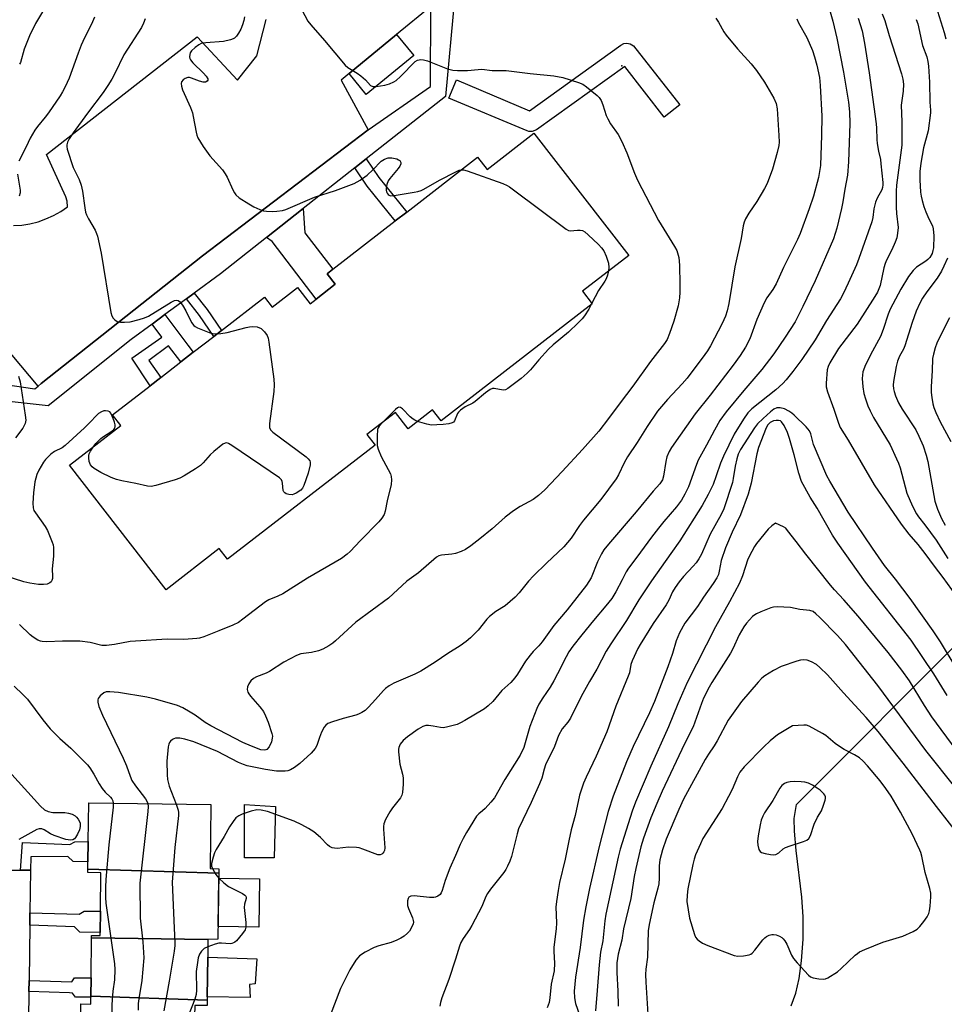
# Model space of a CAD drawing. Units: inches. Extents: x 1267765 to 1273765, y 525452 to 529452.
# Drawn here: x 1268093 to 1268375, y 528765 to 529066 of the extents above; entities that cross this region are included whole.
import ezdxf

# ---------------------------------------------------------------- set-up
doc = ezdxf.new("R2010")
doc.units = ezdxf.units.IN
doc.header["$MEASUREMENT"] = 0
for name, color, linetype in [('BLDG-Footprint', 5, 'Continuous'), ('CNTRL-Horizontal and Vertical Point', 7, 'Continuous'), ('CULTRL-Pad', 6, 'Continuous'), ('HYDRO-Hidden Single Line Stream', 5, 'Continuous'), ('HYDRO-Single Line Stream', 4, 'Continuous'), ('TRANS-Non Street Sidewalk', 7, 'Continuous'), ('TRANS-Parking Lot', 4, 'Continuous'), ('TRANS-Street Sidewalk', 7, 'Continuous'), ('Undefined', 1, 'Continuous')]:
    doc.layers.add(name, color=color, linetype=linetype)

msp = doc.modelspace()

# ---------------------------------------------------------------- linework, layer by layer
at = {"layer": 'BLDG-Footprint'}
for points, elevation in [([(1268249.85, 529031.06), (1268278.8, 528993.74), (1268264.65, 528982.77), (1268267.61, 528978.95), (1268221.49, 528943.19), (1268218.92, 528946.51), (1268211.45, 528940.72), (1268207.54, 528945.76), (1268198.81, 528938.99), (1268201.31, 528935.77), (1268156.28, 528900.85), (1268153.73, 528904.13), (1268137.51, 528891.55), (1268108.01, 528929.59), (1268123.64, 528941.71), (1268121.11, 528944.97), (1268132.6, 528953.88), (1268135.91, 528956.45), (1268141.98, 528961.16), (1268145.81, 528964.13), (1268152.05, 528968.97), (1268154.42, 528970.81), (1268167.51, 528980.96), (1268169.89, 528977.89), (1268177.64, 528983.9), (1268181.47, 528978.96), (1268183.31, 528980.39), (1268189.14, 528984.91), (1268186.65, 528988.12), (1268188.47, 528989.52), (1268207.49, 529004.27), (1268210.99, 529006.99), (1268232.66, 529023.79), (1268235.59, 529020.01)], 443.05), ([(1268153.58, 528804.95), (1268113.59, 528806.11), (1268113.63, 528808.42), (1268113.71, 528814.56), (1268113.87, 528826.41), (1268151.2, 528825.91), (1268150.94, 528806.33), (1268153.6, 528806.29)], 440.86), ([(1268153.58, 528804.95), (1268153.31, 528784.72), (1268150.28, 528784.66), (1268114.75, 528785.14), (1268114.75, 528785.86), (1268117.33, 528785.83), (1268117.35, 528786.79), (1268117.43, 528793.28), (1268117.59, 528805.06), (1268113.58, 528805.12), (1268113.59, 528806.11)], 439.78), ([(1268150.28, 528784.66), (1268150.21, 528779.25), (1268150.05, 528767.12), (1268150.03, 528766.05), (1268114.51, 528767.29), (1268114.58, 528772.91), (1268114.75, 528785.14)], 439.31), ([(1268150.03, 528766.05), (1268150.01, 528764.44), (1268146.24, 528764.49), (1268146.2, 528761.28), (1268146.01, 528747.41), (1268146, 528746.25), (1268111.24, 528747.56), (1268111.3, 528752.06), (1268111.47, 528764.93), (1268114.47, 528764.89), (1268114.5, 528766.98), (1268114.51, 528767.29)], 440.3)]:
    msp.add_lwpolyline(points, close=True, dxfattribs=dict(at, elevation=elevation))
at = {"layer": 'CNTRL-Horizontal and Vertical Point'}
msp.add_point((1268276.75, 529051.69, 440), dxfattribs=at)
at = {"layer": 'CULTRL-Pad'}
for points in [[(1268213.14, 529054.83), (1268198.65, 529042.92), (1268193.39, 529049.32), (1268207.88, 529061.23)], [(1268170.86, 528825.33), (1268170.49, 528809.64), (1268161.46, 528809.64), (1268161.45, 528825.87)], [(1268165.99, 528803.18), (1268165.79, 528788.43), (1268153.36, 528788.59), (1268153.56, 528803.34)], [(1268162.99, 528770.88), (1268163.14, 528766.95), (1268150.05, 528767.12), (1268150.21, 528779.25), (1268165.21, 528778.72), (1268164.73, 528771.04)]]:
    msp.add_lwpolyline(points, close=True, dxfattribs=at)
at = {"layer": 'HYDRO-Hidden Single Line Stream'}
msp.add_line((1268330.08, 528825.93), (1268407.1, 528903.19), dxfattribs=at)
at = {"layer": 'HYDRO-Single Line Stream'}
msp.add_lwpolyline([(1268328.46, 528764.38), (1268329.83, 528768.28), (1268330.9, 528772.67), (1268331.63, 528778.11), (1268332.05, 528784.72), (1268332.11, 528791.58), (1268331.67, 528797.55), (1268329.96, 528811.87), (1268329.48, 528817.75), (1268329.34, 528821.64), (1268330.08, 528825.93)], dxfattribs=at)
at = {"layer": 'TRANS-Non Street Sidewalk'}
for points in [[(1268195.11, 529020.47), (1268198.61, 529023.21), (1268202.49, 529017.58), (1268210.99, 529006.99), (1268207.49, 529004.27), (1268198.94, 529014.93)], [(1268168.14, 528999.18), (1268179.36, 529008.04), (1268179.85, 529000.64), (1268188.47, 528989.52), (1268186.65, 528988.12), (1268189.14, 528984.91), (1268183.31, 528980.39), (1268169.9, 528997.97)], [(1268143.69, 528980.43), (1268146.11, 528982.21), (1268150.08, 528977.15), (1268154.42, 528970.81), (1268152.05, 528968.97), (1268147.66, 528975.38)], [(1268133.23, 528972.74), (1268137.14, 528975.62), (1268144.09, 528966.29), (1268145.81, 528964.13), (1268141.98, 528961.16), (1268138.18, 528966.09), (1268132.19, 528961.63), (1268135.91, 528956.45), (1268132.6, 528953.88), (1268127.01, 528962.3), (1268136.19, 528968.77)], [(1268096.09, 528805.85), (1268092.97, 528805.85), (1268093.59, 528814.26), (1268108.09, 528813.7), (1268109.61, 528814.48), (1268113.71, 528814.56), (1268113.63, 528808.42), (1268109.13, 528808.48), (1268107.45, 528810.01), (1268096.16, 528809.87)], [(1268095.86, 528788.98), (1268095.91, 528792.82), (1268110.97, 528792.37), (1268112.46, 528793.35), (1268117.43, 528793.28), (1268117.35, 528786.79), (1268111.16, 528786.87), (1268109.51, 528788.55)], [(1268095.57, 528768.78), (1268095.62, 528772.11), (1268108.72, 528771.73), (1268109.49, 528772.97), (1268114.58, 528772.91), (1268114.51, 528767.29), (1268114.5, 528766.98), (1268109.86, 528767.04), (1268108.92, 528768.22), (1268108.03, 528768.36)]]:
    msp.add_lwpolyline(points, close=True, dxfattribs=at)
at = {"layer": 'TRANS-Parking Lot'}
for points in [[(1268218.38, 529069.86, 0), (1268207.88, 529061.23, 0), (1268193.39, 529049.32, 0), (1268190.92, 529047.28, 0), (1268199.18, 529032.12, 0), (1268148.6, 528993.58, 0), (1268099.35, 528954.6, 0), (1268098.37, 528953.79, 0), (1268074.52, 528982.15, 0), (1268060.59, 528971.39, 0), (1268036.18, 529005.03, 0), (1268000.74, 529048, 0), (1267993.16, 529061.76, 0), (1267968.1, 529126.99, 0)], [(1268090.84, 529002.86, 0), (1268093.38, 529003.02, 0), (1268095.9, 529003.41, 0), (1268098.37, 529004.03, 0), (1268100.78, 529004.86, 0), (1268103.1, 529005.91, 0), (1268105.31, 529007.17, 0), (1268107.41, 529008.62, 0), (1268107.28, 529010.26, 0), (1268106.88, 529011.66, 0), (1268100.97, 529024.58, 0), (1268147.02, 529060.52, 0), (1268159.3, 529047.33, 0), (1268165.23, 529054.76, 0), (1268168.03, 529065.82, 0)]]:
    msp.add_polyline3d(points, dxfattribs=at)
at = {"layer": 'TRANS-Street Sidewalk'}
for points in [[(1267968.1, 529126.99), (1267993.16, 529061.76), (1268000.74, 529048), (1268036.18, 529005.03), (1268060.59, 528971.39), (1268071.14, 528956.85), (1268097.39, 528952.97), (1268098.37, 528953.79), (1268099.35, 528954.6), (1268148.6, 528993.58), (1268199.18, 529032.12), (1268218.3, 529045.31), (1268218.38, 529069.86)], [(1268225.64, 529072.19), (1268222.81, 529042.27), (1268198.61, 529023.21), (1268195.11, 529020.47), (1268179.36, 529008.04), (1268168.14, 528999.18), (1268154.09, 528988.09), (1268146.11, 528982.21), (1268143.69, 528980.43), (1268137.14, 528975.62), (1268133.23, 528972.74), (1268126.85, 528968.05), (1268101.45, 528947.72), (1268067.51, 528951.54), (1268017.3, 529016.76), (1268006.66, 529030.02), (1267995.83, 529043.12), (1267992.19, 529048.75), (1267988.74, 529054.51), (1267986.21, 529059.08), (1267985.51, 529060.38), (1267983.97, 529063.36), (1267982.45, 529066.35)]]:
    msp.add_lwpolyline(points, dxfattribs=at)
msp.add_lwpolyline([(1268280.24, 529057.76), (1268294.41, 529039.72), (1268289.68, 529036.02), (1268277.58, 529051.49), (1268250.66, 529032.12), (1268249.31, 529031.58), (1268248.33, 529031.61), (1268247.74, 529031.79), (1268223.88, 529041.84), (1268226.21, 529047.37), (1268248.52, 529037.97), (1268276.42, 529058.04), (1268277.29, 529058.47), (1268278.26, 529058.6), (1268279.22, 529058.42)], close=True, dxfattribs=at)
msp.add_polyline3d([(1268070.41, 528805.85, 0), (1268092.97, 528805.85, 0), (1268096.09, 528805.85, 0), (1268095.91, 528792.82, 0), (1268095.86, 528788.98, 0), (1268095.62, 528772.11, 0), (1268095.57, 528768.78, 0), (1268095.33, 528751.35, 0)], dxfattribs=at)
at = {"layer": 'Undefined'}
msp.add_line((1268267.51, 528979.09, 442), (1268267.35, 528978.75, 442), dxfattribs=at)
for points, elevation in [([(1268099.76, 529068.2), (1268097.57, 529064.57), (1268095.77, 529060.88), (1268094.15, 529056.73), (1268092.97, 529052.69), (1268092.72, 529052.21)], 448), ([(1268178.97, 529068.75), (1268180.83, 529065.35), (1268181.69, 529064.18), (1268185.9, 529059.43), (1268192.15, 529051.86), (1268193.03, 529051.12), (1268195.83, 529049.47), (1268196.99, 529048.65), (1268198.45, 529047.35), (1268199.94, 529045.66), (1268200.6, 529045.32), (1268201.69, 529045.32), (1268204.33, 529045.76), (1268205.71, 529046.17), (1268207.06, 529046.75), (1268207.77, 529047.23), (1268209.05, 529048.37), (1268213.57, 529052.97), (1268214.26, 529053.42), (1268215.3, 529053.59), (1268216.12, 529053.52), (1268217.34, 529053.17), (1268223.41, 529050.78), (1268225.08, 529050.3), (1268226.55, 529050.21), (1268229.52, 529050.21), (1268232.86, 529050.57), (1268233.98, 529050.61), (1268237.09, 529050.29), (1268241.36, 529050.2), (1268248.71, 529049.36), (1268255.92, 529048.66), (1268258.64, 529048.06), (1268263.48, 529046.63), (1268264.75, 529046.08), (1268265.96, 529045.25), (1268269.18, 529042.59), (1268269.78, 529041.95), (1268270.36, 529041.05), (1268270.93, 529039.8), (1268271.97, 529036.49), (1268272.39, 529035.43), (1268273.27, 529033.96), (1268275.6, 529030.68), (1268276.66, 529028.57), (1268278.2, 529025.05), (1268280.55, 529018.84), (1268281.54, 529016.72), (1268287.95, 529004.41), (1268292.81, 528996.49), (1268293.46, 528995.23), (1268294.1, 528993.12), (1268294.29, 528990.79), (1268294.44, 528984.88), (1268294.42, 528982.51), (1268294.31, 528980.78), (1268293.92, 528978.3), (1268292.56, 528973.64), (1268291.25, 528969.85), (1268290.51, 528967.99), (1268289.74, 528966.78), (1268285.45, 528961.33), (1268280.08, 528953.78), (1268276.19, 528948.7), (1268272.68, 528943.9), (1268269.65, 528940.06), (1268264.69, 528934.4), (1268258.46, 528927.69), (1268253.15, 528922.13), (1268251.23, 528920.36), (1268249.59, 528919.14), (1268245.6, 528916.98), (1268243.66, 528915.66), (1268241.08, 528913.69), (1268237.13, 528910.2), (1268233.34, 528907.07), (1268230.58, 528905), (1268228.92, 528903.86), (1268227.6, 528903.22), (1268225.92, 528902.62), (1268224.78, 528902.4), (1268221.62, 528902.16), (1268220.82, 528901.91), (1268220.11, 528901.46), (1268214.62, 528896.71), (1268211.08, 528894.13), (1268205.39, 528888.96), (1268195.5, 528881.65), (1268189.29, 528875.94), (1268188.39, 528875.2), (1268187.18, 528874.38), (1268185.41, 528873.34), (1268184.08, 528872.85), (1268181.86, 528872.33), (1268178.68, 528871.91), (1268177.32, 528871.46), (1268173.47, 528869.38), (1268169.08, 528866.51), (1268168.03, 528866.01), (1268165.1, 528864.97), (1268164.16, 528864.41), (1268163.34, 528863.7), (1268162.72, 528862.81), (1268162.32, 528861.83), (1268162.28, 528861.03), (1268162.49, 528860.2), (1268162.74, 528859.69), (1268163.25, 528859.01), (1268166.14, 528855.77), (1268167.22, 528854.31), (1268167.89, 528853), (1268168.71, 528851.09), (1268169.83, 528847.6), (1268169.95, 528846.75), (1268169.94, 528846.17), (1268169.71, 528845.05), (1268168.99, 528843.55), (1268168.29, 528842.76), (1268167.93, 528842.58), (1268167.48, 528842.49), (1268166.38, 528842.64), (1268163.56, 528843.69), (1268160.96, 528844.84), (1268151.11, 528849.93), (1268149.42, 528850.98), (1268146.33, 528853.24), (1268144.86, 528854.17), (1268142.59, 528855.46), (1268140.93, 528856.12), (1268134.21, 528858.06), (1268131.65, 528858.71), (1268122.92, 528860.18), (1268120.33, 528860.36), (1268119.22, 528860.29), (1268118.46, 528860), (1268117.36, 528859.16), (1268117, 528858.75), (1268116.73, 528858.31), (1268116.61, 528857.86), (1268116.59, 528857.15), (1268116.94, 528855.82), (1268118.04, 528853.16), (1268124.37, 528840.02), (1268125.36, 528837.69), (1268126.53, 528834.54), (1268127.07, 528833.27), (1268128.15, 528831.61), (1268131.22, 528827.63), (1268131.64, 528826.9), (1268131.88, 528826.16)], 440), ([(1268340.3, 529068.13), (1268341.15, 529065.33), (1268342.43, 529060.1), (1268344.41, 529049.75), (1268345.94, 529040.52), (1268346.27, 529037.62), (1268346.34, 529034.09), (1268345.96, 529022.31), (1268345.69, 529018.24), (1268344.85, 529014.01), (1268344.26, 529010.07), (1268343.84, 529008.08), (1268342.42, 529002.05), (1268341.33, 528998.81), (1268335.72, 528986.01), (1268331.97, 528978.07), (1268329.61, 528973.45), (1268326.62, 528968.7), (1268323.17, 528963.65), (1268319.48, 528958.86), (1268313.94, 528952.42), (1268308.56, 528945.89), (1268306.69, 528943.31), (1268304.97, 528940.35), (1268302.53, 528935.69), (1268300.03, 528931.16), (1268299.48, 528929.8), (1268297.07, 528923), (1268295.94, 528920.72), (1268294.9, 528918.91), (1268293.4, 528916.92), (1268289.51, 528912.43), (1268287.89, 528910.39), (1268285.77, 528907.65), (1268281.33, 528901.51), (1268278.73, 528898.15), (1268278.03, 528897.03), (1268276.84, 528894.53), (1268274.87, 528890.86), (1268273.62, 528888.88), (1268271.84, 528886.59), (1268268.02, 528882.19), (1268264.44, 528877.78), (1268261.69, 528874.28), (1268260.52, 528872.52), (1268259.69, 528871.01), (1268257.09, 528865.79), (1268255.97, 528863.73), (1268254.77, 528861.72), (1268252.6, 528858.51), (1268251.4, 528856.53), (1268250.72, 528855.25), (1268248.62, 528849.72), (1268246.75, 528843.35), (1268245.69, 528840.94), (1268241.01, 528833.52), (1268237.77, 528827.95), (1268236.7, 528826.62), (1268234.99, 528824.72), (1268234.17, 528823.95), (1268233.02, 528823.08), (1268232.34, 528822.33), (1268229.27, 528817.34), (1268228.25, 528815.55), (1268227.33, 528813.71), (1268225.9, 528810.27), (1268224.17, 528806.41), (1268222.75, 528802.69), (1268221.85, 528799.61), (1268221.51, 528798.86), (1268221.17, 528798.44), (1268220.53, 528797.92), (1268219.8, 528797.56), (1268219.29, 528797.45), (1268217.93, 528797.43), (1268213.3, 528797.97), (1268212.26, 528797.87), (1268211.67, 528797.56), (1268211.42, 528797.18), (1268211.24, 528796.44), (1268211.19, 528795.63), (1268211.24, 528795.08), (1268211.56, 528794.07), (1268212.78, 528791.26), (1268213.01, 528790.47), (1268213.05, 528789.95), (1268212.97, 528789.44), (1268212.67, 528788.67), (1268211.83, 528787.21), (1268211.27, 528786.58), (1268210.17, 528785.69), (1268209.22, 528785.08), (1268207.99, 528784.45), (1268206.24, 528783.7), (1268202.47, 528782.71), (1268201.01, 528782.19), (1268198.28, 528780.72), (1268196.62, 528779.64), (1268196.02, 528779.04), (1268195.49, 528778.34), (1268193.58, 528775.38), (1268190.78, 528769.63), (1268187.6, 528761.42)], 434), ([(1268115.64, 529066.52), (1268114.71, 529064.42), (1268112.58, 529060.26), (1268111.56, 529057.95), (1268110.62, 529055.53), (1268107.93, 529047.92), (1268106.7, 529045.22), (1268105.88, 529043.7), (1268105.12, 529042.49), (1268101.55, 529037.32), (1268100.55, 529035.99), (1268098.2, 529033.16), (1268097.38, 529032.02), (1268096, 529029.61), (1268094.73, 529026.91), (1268092.49, 529022.53)], 446), ([(1268131.12, 529066.08), (1268130.63, 529064.71), (1268130, 529063.37), (1268124.6, 529055.03), (1268121.85, 529049.34), (1268120.9, 529047.58), (1268119.73, 529045.67), (1268118.3, 529043.54), (1268113.53, 529037.16), (1268109.15, 529031.15), (1268107.91, 529029.32), (1268107.42, 529028.34), (1268107.19, 529027.57), (1268107.16, 529027.04), (1268107.29, 529026.21), (1268109.07, 529020.65), (1268110.92, 529016.95), (1268111.54, 529015.25), (1268111.97, 529013.41), (1268112.66, 529008.3), (1268112.91, 529006.92), (1268113.13, 529006.13), (1268113.76, 529004.87), (1268115.78, 529001.44), (1268116.25, 529000.43), (1268116.51, 528999.58), (1268117.61, 528994.41), (1268120.61, 528976.29), (1268120.91, 528975.23), (1268121.33, 528974.56), (1268121.88, 528974), (1268122.53, 528973.57), (1268123.03, 528973.39), (1268123.6, 528973.31), (1268124.78, 528973.3), (1268126.56, 528973.44), (1268129.23, 528974.1), (1268130.93, 528974.62), (1268132.16, 528975.15), (1268139.08, 528979.45), (1268140.09, 528979.94), (1268140.8, 528980.04), (1268141.21, 528979.91), (1268141.61, 528979.61), (1268142.47, 528978.51), (1268143.53, 528976.76), (1268145.28, 528973.26), (1268145.96, 528972.34), (1268146.39, 528972.01), (1268147.13, 528971.61), (1268150.61, 528970.16), (1268151.7, 528969.83), (1268153.04, 528969.73)], 444), ([(1268305.39, 529066.26), (1268306.25, 529065.07), (1268307.91, 529062.03), (1268308.56, 529061.08), (1268312.07, 529056.88), (1268316.26, 529052.28), (1268317.88, 529050.29), (1268320.3, 529046.72), (1268323.12, 529041.78), (1268323.83, 529040.16), (1268324.17, 529038.52), (1268324.68, 529030.34), (1268324.73, 529028.38), (1268324.66, 529027.29), (1268324.2, 529025.14), (1268322.77, 529020.08), (1268321.08, 529015.73), (1268320.3, 529014.18), (1268317.97, 529010.21), (1268315.47, 529006.69), (1268314.52, 529004.94), (1268314.08, 529003.9), (1268313.82, 529002.82), (1268313.16, 528998.91), (1268311.18, 528990.2), (1268309.37, 528979.04), (1268308.9, 528976.75), (1268308.37, 528975.19), (1268307.32, 528972.87), (1268303.78, 528966.05), (1268302.9, 528964.56), (1268302.08, 528963.4), (1268296.62, 528956.21), (1268295.11, 528954.47), (1268290.64, 528949.72), (1268287.64, 528946.08), (1268284.41, 528941.39), (1268281.42, 528936.57), (1268278.43, 528932.17), (1268277.46, 528930.38), (1268275.71, 528926.69), (1268274.97, 528925.44), (1268270.3, 528919.08), (1268265.03, 528912.78), (1268263.81, 528911.13), (1268261.19, 528907.32), (1268259.04, 528904.67), (1268253.67, 528899.68), (1268249.69, 528895.83), (1268248.18, 528894.19), (1268245.3, 528890.55), (1268244.14, 528889.26), (1268241.1, 528886.64), (1268238.23, 528884.88), (1268236.26, 528883.32), (1268235.47, 528882.51), (1268232.84, 528879.23), (1268230.43, 528876.81), (1268229.15, 528875.7), (1268227.29, 528874.39), (1268223.54, 528872.07), (1268219.72, 528869.38), (1268215.31, 528866.63), (1268213.49, 528865.72), (1268207.08, 528862.95), (1268205.62, 528862.14), (1268204.54, 528861.34), (1268203.93, 528860.79), (1268201.49, 528858), (1268199.31, 528855.65), (1268198.27, 528854.64), (1268197.33, 528853.99), (1268196.3, 528853.47), (1268195.5, 528853.17), (1268191.62, 528852.23), (1268188.28, 528851.14), (1268186.94, 528850.62), (1268186.25, 528850.18), (1268185.75, 528849.55), (1268184.99, 528848.02), (1268184.34, 528846.41), (1268183.58, 528843.94), (1268183.05, 528842.98), (1268181.76, 528841.58), (1268178.36, 528838.47), (1268176.75, 528837.23), (1268175.52, 528836.48), (1268174.72, 528836.2), (1268173.87, 528836.08), (1268172.41, 528836.05), (1268171.25, 528836.11), (1268167.82, 528836.61), (1268162.26, 528837.77), (1268161.16, 528838.11), (1268159.62, 528838.77), (1268153.24, 528842.07), (1268145.94, 528845.06), (1268143.18, 528845.91), (1268141.73, 528846.2), (1268140.35, 528846.17), (1268139.84, 528846.02), (1268139.4, 528845.77), (1268138.83, 528845.24), (1268138.52, 528844.83), (1268138.29, 528844.34), (1268138.1, 528843.52), (1268137.7, 528839.18), (1268137.78, 528834.99), (1268137.96, 528833.51), (1268138.47, 528831.48), (1268140.58, 528826.05)], 438), ([(1268161.46, 529066.64), (1268161.22, 529065.55), (1268160.8, 529064.2), (1268160.27, 529062.89), (1268159.59, 529061.66), (1268158.97, 529060.74), (1268158.42, 529060.17), (1268157.96, 529059.9), (1268157.19, 529059.6), (1268154.98, 529059.07), (1268149.67, 529058.69), (1268148.24, 529058.48), (1268147.48, 529058.13), (1268146.34, 529057.27), (1268145.3, 529056.29), (1268144.84, 529055.62), (1268144.7, 529055.16), (1268144.66, 529054.42), (1268144.73, 529053.94), (1268144.93, 529053.46), (1268145.64, 529052.57), (1268148.92, 529049.42), (1268149.72, 529048.55), (1268150.2, 529047.71), (1268150.2, 529047.31), (1268150.02, 529046.98), (1268149.51, 529046.7), (1268148.8, 529046.72), (1268147.72, 529047.01), (1268145.2, 529047.95), (1268144.65, 529048.08), (1268144.12, 529048.1), (1268143.36, 529047.84), (1268142.69, 529047.36), (1268142.22, 529046.75), (1268142.12, 529046.25), (1268142.19, 529045.42), (1268142.52, 529044.3), (1268144.92, 529038.93), (1268145.54, 529037.3), (1268145.8, 529036.22), (1268146.65, 529031.39), (1268146.85, 529030.52), (1268147.15, 529029.7), (1268148.77, 529027.05), (1268150.86, 529024.16), (1268154.68, 529019.84), (1268155.58, 529018.67), (1268156.14, 529017.63), (1268157.86, 529013.77), (1268158.35, 529012.86), (1268158.79, 529012.26), (1268159.8, 529011.36), (1268162.75, 529009.47), (1268164.27, 529008.6), (1268166.17, 529007.78), (1268167.28, 529007.39), (1268168.17, 529007.22), (1268169.89, 529007.15), (1268171.32, 529007.21), (1268173.01, 529007.47), (1268174.1, 529007.78), (1268182.83, 529011.54), (1268189.21, 529013.55), (1268194.97, 529015.66), (1268196.81, 529016.72), (1268198.95, 529018.27), (1268200.65, 529019.85), (1268203.24, 529022.53), (1268204.22, 529023.12), (1268205.31, 529023.51), (1268205.87, 529023.6), (1268206.41, 529023.58), (1268208, 529023.21), (1268208.47, 529022.99), (1268208.85, 529022.69), (1268209.16, 529022.08), (1268209.15, 529021.67), (1268208.9, 529021.02), (1268208.42, 529020.34), (1268205.8, 529017.27), (1268205.37, 529016.53), (1268204.96, 529015.41), (1268204.73, 529014.26), (1268204.74, 529013.7), (1268204.85, 529013.19), (1268205.04, 529012.71), (1268205.32, 529012.32), (1268205.65, 529012.1), (1268206.09, 529011.98), (1268207.2, 529012.04), (1268213.27, 529013.06), (1268214.41, 529013.27), (1268215.4, 529013.56), (1268216.27, 529013.96), (1268221.04, 529016.68), (1268225.96, 529019.32), (1268227.01, 529019.78), (1268227.65, 529019.91)], 442), ([(1268330.17, 529066.05), (1268330.72, 529064.79), (1268333.22, 529060.36), (1268334.93, 529056.41), (1268335.56, 529054.45), (1268336.27, 529051.87), (1268337.07, 529048.06), (1268337.31, 529045.69), (1268337.76, 529036.34), (1268337.72, 529030.49), (1268337.38, 529021.25), (1268336.83, 529017.51), (1268335.29, 529011.83), (1268333.97, 529007.93), (1268331.17, 529000.45), (1268330.33, 528998.58), (1268326.09, 528990.05), (1268323.88, 528985), (1268322.86, 528983.33), (1268321, 528980.73), (1268320.16, 528979.24), (1268317.95, 528974.12), (1268315.81, 528968.28), (1268314.52, 528965.64), (1268312.88, 528963.14), (1268310.68, 528960.15), (1268303.71, 528950.98), (1268299.1, 528945.27), (1268291.88, 528934.99), (1268291.13, 528933.75), (1268290.5, 528932.14), (1268290.18, 528930.69), (1268289.43, 528926.28), (1268289.11, 528925.16), (1268288.77, 528924.53), (1268288.31, 528923.93), (1268286.24, 528921.66), (1268281.04, 528915.34), (1268272.62, 528905.49), (1268271.24, 528903.73), (1268270.48, 528902.53), (1268269.32, 528900.11), (1268267.35, 528895.19), (1268265.91, 528892.98), (1268259.99, 528885.37), (1268255.93, 528880.61), (1268252.35, 528875.58), (1268251.32, 528874.42), (1268249.58, 528872.68), (1268248.66, 528871.57), (1268247.28, 528869.67), (1268244.84, 528865.73), (1268244.03, 528864.57), (1268242.77, 528863.21), (1268240.03, 528860.76), (1268237.27, 528857.43), (1268235.92, 528856.02), (1268234.76, 528855.17), (1268228.7, 528851.54), (1268227.43, 528850.82), (1268226.37, 528850.37), (1268223.6, 528849.61), (1268222.2, 528849.36), (1268221.34, 528849.39), (1268219.03, 528849.87), (1268217.66, 528850.04), (1268216.85, 528850.01), (1268215.93, 528849.71), (1268214.52, 528848.89), (1268211.25, 528846.57), (1268209.92, 528845.44), (1268209.03, 528844.33), (1268208.55, 528843.32), (1268208.47, 528842.79), (1268208.47, 528841.96), (1268208.86, 528838.28), (1268209.71, 528835.19), (1268209.91, 528834.06), (1268209.88, 528832.07), (1268209.67, 528829.52), (1268209.47, 528828.72), (1268209.06, 528827.96), (1268206.66, 528824.91), (1268205.82, 528823.68), (1268204.56, 528821.35), (1268204, 528820.02), (1268203.87, 528819.2), (1268203.88, 528818.35), (1268204.32, 528812.63), (1268204.21, 528811.83), (1268204, 528811.39), (1268203.72, 528811.01), (1268203.37, 528810.71), (1268202.93, 528810.54), (1268202.14, 528810.56), (1268197.61, 528812.28), (1268196.49, 528812.63), (1268195.62, 528812.78), (1268193.24, 528812.87), (1268189.73, 528812.49), (1268188.95, 528812.54), (1268188.2, 528812.7), (1268187.45, 528813.05), (1268186.78, 528813.55), (1268184.63, 528815.78), (1268182.67, 528817.53), (1268181, 528818.61), (1268179, 528819.73), (1268176.58, 528820.81), (1268168.5, 528823.74), (1268166.58, 528824.21), (1268165.19, 528824.31), (1268163.52, 528823.9), (1268160.76, 528822.92), (1268159.7, 528822.47), (1268158.82, 528821.82), (1268157.94, 528820.75), (1268156.83, 528819.12), (1268155.19, 528816.16), (1268152.83, 528812.15), (1268152.31, 528811.12), (1268151.85, 528809.78), (1268151.41, 528807.87), (1268151.4, 528807.07), (1268151.63, 528806.32)], 436), ([(1268348.95, 529066.2), (1268350.08, 529062.35), (1268350.83, 529058.57), (1268352.22, 529049.58), (1268354.36, 529033.97), (1268354.49, 529032.61), (1268354.6, 529029.11), (1268354.74, 529027.92), (1268355.12, 529025.56), (1268355.69, 529023), (1268355.87, 529021.75), (1268356.09, 529018.83), (1268356.46, 529016.05), (1268356.48, 529015.28), (1268356.38, 529014.52), (1268356.09, 529013.75), (1268354.69, 529011.24), (1268354.15, 529009.98), (1268353.65, 529007.97), (1268353.35, 529005.31), (1268353.06, 529003.96), (1268349.15, 528992.74), (1268348.4, 528990.85), (1268345.89, 528985.29), (1268344.43, 528982.2), (1268343.47, 528980.41), (1268339.21, 528973.84), (1268335.72, 528967.92), (1268331.7, 528961.95), (1268328.94, 528958.26), (1268326.87, 528955.72), (1268325.88, 528954.63), (1268323.77, 528952.65), (1268316.4, 528946.81), (1268315.2, 528945.57), (1268313.89, 528943.66), (1268311.03, 528939.05), (1268307.76, 528932.34), (1268306.81, 528930.19), (1268305.57, 528926.35), (1268304.56, 528923.75), (1268303.09, 528920.62), (1268301.28, 528917.27), (1268294.41, 528906.54), (1268291.71, 528902.59), (1268285.79, 528894.29), (1268283.35, 528890.63), (1268281.92, 528888.41), (1268278.15, 528882.12), (1268273.3, 528874.98), (1268271.91, 528872.75), (1268269.04, 528867.27), (1268266.8, 528863.5), (1268264.24, 528858.92), (1268261.02, 528852.25), (1268260.23, 528851.09), (1268258.49, 528849.02), (1268257.4, 528847.02), (1268256.12, 528843.67), (1268253.4, 528838.03), (1268252.97, 528836.75), (1268252.22, 528833.91), (1268251.57, 528832.24), (1268249.03, 528826.47), (1268245.14, 528818.44), (1268244.69, 528816.97), (1268242.98, 528809.98), (1268242.52, 528808.63), (1268241.83, 528807.07), (1268241.27, 528806.07), (1268240.62, 528805.14), (1268236.58, 528800.01), (1268235.64, 528798.66), (1268235.15, 528797.74), (1268233.91, 528794.71), (1268230.89, 528788.94), (1268230.15, 528787.66), (1268228.25, 528784.99), (1268227.53, 528783.73), (1268227.1, 528782.62), (1268225.88, 528778.63), (1268223.86, 528772.46), (1268221.72, 528766.77), (1268221.28, 528765.41), (1268221.12, 528764.28)], 432), ([(1268356.23, 529067.57), (1268357.05, 529065.55), (1268358.4, 529060.9), (1268362.1, 529049.27), (1268362.51, 529047.63), (1268362.72, 529046.02), (1268362.64, 529043.98), (1268362.03, 529039.62), (1268362.24, 529034.56), (1268362.28, 529029.82), (1268362.22, 529027.47), (1268360.66, 529015.2), (1268360.52, 529013.34), (1268360.46, 529008.49), (1268360.59, 529006.5), (1268361.08, 529002.23), (1268360.96, 529000.54), (1268360.68, 528999.14), (1268360.2, 528997.8), (1268359.17, 528995.46), (1268357.58, 528992.32), (1268357.17, 528991.3), (1268356.79, 528989.94), (1268355.58, 528984.49), (1268354.84, 528982.52), (1268354.03, 528981.13), (1268348.64, 528972.73), (1268342.93, 528965.26), (1268340.27, 528960.89), (1268339.74, 528959.82), (1268339.47, 528958.78), (1268339.13, 528954.69), (1268339.17, 528953.56), (1268339.5, 528952.05), (1268341.48, 528946.75), (1268342.9, 528942.49), (1268343.45, 528941.11), (1268345.87, 528937.25), (1268353.77, 528923.64), (1268362.05, 528911.54), (1268364.42, 528908.51), (1268367.14, 528905.33), (1268369.25, 528902.63), (1268372.12, 528898.73), (1268374.81, 528895.28), (1268378.76, 528889.74)], 430), ([(1268227.65, 529019.91), (1268228.3, 529019.87), (1268229.41, 529019.56), (1268240.31, 529015.66), (1268241.67, 529015.11), (1268242.44, 529014.68), (1268243.64, 529013.82), (1268259.69, 529001.73), (1268260.42, 529001.36), (1268260.94, 529001.25), (1268263.19, 529001.49), (1268264, 529001.48), (1268264.7, 529001.3), (1268265.39, 529000.91), (1268266.47, 528999.98), (1268269.54, 528997.02), (1268270.52, 528996.02), (1268271.2, 528995.11), (1268271.97, 528993.55), (1268272.6, 528991.36), (1268272.77, 528990.04), (1268272.65, 528988.97)], 442), ([(1268092.14, 529018.6), (1268092.96, 529013.7), (1268092.96, 529012.84), (1268092.63, 529011.83)], 446), ([(1268272.65, 528988.97), (1268272.35, 528987.71), (1268271.95, 528986.6), (1268271.52, 528985.87), (1268269.53, 528983.05), (1268267.51, 528979.09)], 442), ([(1268267.35, 528978.75), (1268266.58, 528977.28), (1268265.27, 528975.3), (1268264.54, 528974.37), (1268263.33, 528973.1), (1268260.39, 528970.23), (1268255.72, 528966.35), (1268254.32, 528965.06), (1268251.33, 528961.84), (1268248.82, 528958.73), (1268247.83, 528957.69), (1268245.92, 528956.13), (1268241.92, 528953.1), (1268241.2, 528952.68), (1268240.43, 528952.5), (1268237.71, 528953.08), (1268237.18, 528953.06), (1268236.45, 528952.76), (1268235.07, 528951.74), (1268231.88, 528949.04), (1268231.17, 528948.61), (1268228.84, 528947.47), (1268227.4, 528946.46), (1268226.8, 528945.86), (1268226.51, 528945.41), (1268225.6, 528943.18), (1268225.28, 528942.8), (1268224.87, 528942.56), (1268223.84, 528942.29), (1268222.17, 528942.07), (1268220.2, 528941.91), (1268218.52, 528941.88), (1268217.09, 528942.1), (1268214.33, 528942.95)], 442), ([(1268153.04, 528969.73), (1268154.22, 528969.82), (1268156.15, 528970.14), (1268161.96, 528971.74), (1268162.97, 528971.95), (1268163.99, 528972.04), (1268165.28, 528971.85), (1268166.49, 528971.37), (1268166.94, 528971.03), (1268167.54, 528970.42), (1268168.36, 528969.25), (1268168.65, 528968.43), (1268168.86, 528967.25), (1268170.37, 528955.95), (1268170.53, 528954.17), (1268170.36, 528952.11), (1268169.09, 528942.37), (1268169.05, 528941.51), (1268169.1, 528940.98), (1268169.46, 528940.29), (1268170.06, 528939.72), (1268180.28, 528932.14), (1268180.93, 528931.57), (1268181.37, 528930.97), (1268181.5, 528930.52), (1268181.47, 528929.73), (1268180.89, 528927.22), (1268179.57, 528923.38), (1268179.19, 528922.63), (1268178.66, 528922.02), (1268177.26, 528921.07), (1268176.51, 528920.72), (1268176, 528920.58), (1268174.95, 528920.66), (1268174.19, 528920.9), (1268173.75, 528921.13), (1268173.41, 528921.44), (1268173.23, 528921.88), (1268173.08, 528924.11), (1268172.98, 528924.64), (1268172.75, 528925.11), (1268172.16, 528925.7), (1268157.54, 528935.66), (1268156.55, 528936.24), (1268156.06, 528936.41), (1268155.58, 528936.39), (1268154.87, 528936.04), (1268152.06, 528933.83), (1268150.97, 528932.82), (1268148.83, 528930.34), (1268147.97, 528929.53), (1268146.52, 528928.52), (1268143, 528926.31), (1268141.69, 528925.63), (1268140.3, 528925.16), (1268134.36, 528923.36), (1268132.94, 528923.11), (1268131.85, 528923.22), (1268128.26, 528924.06), (1268123.98, 528924.84), (1268122.33, 528925.22), (1268120.74, 528925.87), (1268117.59, 528927.42), (1268115.56, 528928.6), (1268114.88, 528929.13), (1268114.38, 528929.77), (1268114.03, 528930.77), (1268113.85, 528931.82), (1268113.87, 528932.61), (1268114.03, 528933.12), (1268114.4, 528933.88), (1268115.21, 528935.17)], 444), ([(1268092.44, 528956.86), (1268092.9, 528955.04), (1268093.57, 528951.05), (1268094.48, 528944.88), (1268094.6, 528943.42), (1268094.55, 528942.85), (1268094.41, 528942.36), (1268093.69, 528940.94), (1268091.47, 528937.95)], 446), ([(1268115.21, 528935.17), (1268116.02, 528936.26), (1268117.51, 528937.72), (1268118.41, 528938.41), (1268120.96, 528939.97), (1268121.52, 528940.47), (1268121.79, 528940.91), (1268121.94, 528941.4), (1268121.96, 528941.93), (1268121.77, 528942.77), (1268121.37, 528943.9), (1268120.62, 528945.48), (1268120.27, 528945.88), (1268119.81, 528946.13), (1268119.01, 528946.27), (1268118.49, 528946.22), (1268117.75, 528945.95), (1268116.85, 528945.41), (1268116.08, 528944.7), (1268114.4, 528942.88), (1268112.56, 528941.07), (1268106.65, 528935.58), (1268105.72, 528934.93), (1268103.4, 528933.81), (1268102.3, 528932.96), (1268100.69, 528931.4), (1268100, 528930.52), (1268098.57, 528928.08), (1268098, 528926.76), (1268097.44, 528924.52), (1268097.01, 528921.16), (1268096.79, 528917.99), (1268096.86, 528916.58), (1268097.12, 528915.8), (1268097.55, 528915.03), (1268100.5, 528910.89), (1268101.27, 528909.63), (1268102.7, 528906.12), (1268102.97, 528905.3), (1268103.14, 528904.45), (1268103.1, 528901.77), (1268102.72, 528897.95), (1268102.83, 528895.58), (1268102.8, 528895.01), (1268102.59, 528894.35), (1268102.34, 528893.97), (1268101.93, 528893.64), (1268101.16, 528893.29), (1268100.02, 528893.11), (1268098.55, 528893.19), (1268095.9, 528893.59), (1268093.99, 528894), (1268088.07, 528895.92)], 444), ([(1268214.33, 528942.95), (1268213.43, 528943.33), (1268212.93, 528943.64), (1268212.05, 528944.43), (1268209.73, 528946.8), (1268209.08, 528947.25), (1268208.6, 528947.33), (1268208.16, 528947.18), (1268207.52, 528946.68), (1268203.72, 528942.8)], 442), ([(1268378.88, 528867.66), (1268374.08, 528875.61), (1268371.8, 528879.03), (1268364.75, 528888.91), (1268360.29, 528894.74), (1268356.92, 528898.95), (1268353.27, 528904.23), (1268345.87, 528915.25), (1268340.22, 528924.68), (1268339.31, 528926.34), (1268335.28, 528935.94), (1268334.9, 528937.14), (1268334.46, 528939.2), (1268334.03, 528940.13), (1268333, 528941.36), (1268329.33, 528944.95), (1268328.67, 528945.51), (1268327.7, 528946.15), (1268326.41, 528946.83), (1268325.1, 528947.14), (1268324.07, 528947.1), (1268323.17, 528946.7), (1268322.11, 528945.9), (1268319.84, 528943.92), (1268318.18, 528942.29), (1268317.22, 528941), (1268312.96, 528934.43), (1268312.27, 528932.97), (1268311.86, 528931.58), (1268311.35, 528929.27), (1268310.75, 528925.57), (1268310.47, 528924.28), (1268307.85, 528916.29), (1268307.05, 528914.55), (1268303.73, 528908.53), (1268301.02, 528902.4), (1268300.19, 528900.95), (1268299.41, 528899.81), (1268298.49, 528898.74), (1268295.5, 528895.54), (1268294.21, 528893.92), (1268293.03, 528892.26), (1268292.23, 528890.94), (1268291.07, 528888.35), (1268290.28, 528886.92), (1268286.31, 528881.2), (1268282.27, 528874.83), (1268281.57, 528873.6), (1268279.82, 528869.82), (1268279.48, 528868.7), (1268279.02, 528866.18), (1268278.69, 528865.08), (1268274.87, 528855.93), (1268272.08, 528848.16), (1268268.83, 528840.69), (1268265.8, 528834.3), (1268265, 528832.47), (1268263.79, 528828.72), (1268262.43, 528822.58), (1268261.24, 528818.16), (1268260.49, 528814.79), (1268259.41, 528809.22), (1268257.71, 528802.09), (1268257.22, 528799.65), (1268256.74, 528796.26), (1268256.58, 528794.57), (1268256.71, 528789.74), (1268256.65, 528787.85), (1268255.92, 528782.33), (1268255.92, 528780.95), (1268256.13, 528777.39), (1268256.03, 528775.06), (1268255.12, 528771), (1268254.75, 528766.83), (1268254.49, 528765.38), (1268253.94, 528763.73)], 430), ([(1268203.72, 528942.8), (1268202.56, 528941.49), (1268202.28, 528941), (1268202.12, 528940.48), (1268201.94, 528938.48), (1268201.95, 528935.59), (1268202.24, 528934.47), (1268203.17, 528932.28), (1268206.01, 528927), (1268206.29, 528926.2), (1268206.37, 528925.11), (1268206.22, 528923.71), (1268205.04, 528918.69), (1268204.44, 528915.55), (1268204.1, 528914.52), (1268203.44, 528913.39), (1268202.48, 528912.32), (1268196.92, 528906.64), (1268193.77, 528903.25), (1268192.82, 528902.4), (1268191.06, 528901.07), (1268180.67, 528895.04), (1268173.17, 528890.3), (1268171.61, 528889.54), (1268168.9, 528888.44), (1268167.85, 528887.88), (1268160.96, 528882.5), (1268159.6, 528881.57), (1268157.86, 528880.74), (1268153.63, 528878.98), (1268148.99, 528877.15), (1268147.69, 528876.75), (1268146.87, 528876.59), (1268142.89, 528876.38), (1268137.8, 528876.42), (1268128.14, 528875.87), (1268126.49, 528875.68), (1268121.78, 528874.82), (1268119.25, 528874.47), (1268117.87, 528874.55), (1268114.3, 528875.41), (1268111.16, 528875.82), (1268105.89, 528875.81), (1268101.01, 528875.63), (1268099.64, 528875.71), (1268099.1, 528875.83), (1268098.33, 528876.15), (1268096.87, 528877), (1268096, 528877.75), (1268092.7, 528880.96)], 442), ([(1268378.88, 528842.62), (1268371.45, 528852.71), (1268369.15, 528856.15), (1268364.62, 528863.7), (1268362.27, 528866.98), (1268358.07, 528872.32), (1268348.86, 528883.51), (1268344.57, 528888.44), (1268341.69, 528891.51), (1268340.47, 528892.92), (1268332.89, 528902.4), (1268330.01, 528906.32), (1268327.36, 528909.7), (1268326.79, 528910.32), (1268326.12, 528910.81), (1268323.6, 528911.94), (1268322.48, 528911.11), (1268321.44, 528910.08), (1268317.87, 528905.67), (1268317.22, 528904.72), (1268316.37, 528903.24), (1268315.24, 528900.93), (1268313.61, 528895.8), (1268312.62, 528893.57), (1268309.62, 528887.81), (1268305.34, 528880.19), (1268296.69, 528863.2), (1268293.82, 528856.72), (1268290.93, 528849.61), (1268285.53, 528837.63), (1268280.87, 528826.61), (1268279.89, 528823.91), (1268276.17, 528812.3), (1268275.56, 528809.81), (1268271.81, 528792.42), (1268271.49, 528790.39), (1268270.87, 528784.27), (1268270.21, 528780.77), (1268269.94, 528778.82), (1268269.75, 528776.86), (1268269.21, 528769.01), (1268268.66, 528762.84)], 426), ([(1268378.88, 528830.78), (1268369.61, 528842.41), (1268354.95, 528862.32), (1268345.04, 528874.81), (1268342.6, 528877.59), (1268337.06, 528883.21), (1268336.01, 528884.22), (1268335.12, 528884.85), (1268334.1, 528885.17), (1268331.13, 528885.52), (1268328.2, 528886.07), (1268324.17, 528886.27), (1268323.03, 528886.19), (1268322.19, 528885.97), (1268319.15, 528884.8), (1268317.8, 528884.2), (1268317.3, 528883.91), (1268316.66, 528883.38), (1268314.74, 528881.32), (1268313.94, 528880.17), (1268312.57, 528877.71), (1268310.61, 528873.44), (1268309.95, 528872.17), (1268304.18, 528863.23), (1268303.35, 528861.75), (1268301.69, 528858.42), (1268301.05, 528856.81), (1268298.49, 528849.6), (1268295.87, 528844.46), (1268289.06, 528829.95), (1268287.4, 528826.16), (1268285.61, 528821.8), (1268283.28, 528815.61), (1268282.52, 528812.96), (1268280.96, 528806.39), (1268280.51, 528803.9), (1268279.49, 528797.2), (1268277.18, 528787.86), (1268276.66, 528784.46), (1268275.56, 528780.14), (1268275.22, 528777.53), (1268275.19, 528774.59), (1268275.5, 528768.84), (1268275.59, 528764.25)], 424), ([(1268380.77, 528815.15), (1268372.79, 528825.3), (1268362.67, 528838.56), (1268354.99, 528848.18), (1268351.38, 528852.45), (1268344.42, 528859.99), (1268339.53, 528865.49), (1268337.24, 528867.76), (1268336.13, 528868.67), (1268334.68, 528869.5), (1268333.3, 528870.02), (1268332.08, 528870.17), (1268331.27, 528870.06), (1268330.12, 528869.74), (1268325.34, 528868.05), (1268323, 528866.89), (1268320.34, 528865.19), (1268319.48, 528864.49), (1268318.34, 528863.32), (1268313.28, 528857.39), (1268312.22, 528856), (1268309.22, 528851.64), (1268305.87, 528845.36), (1268304.96, 528843.88), (1268303.17, 528841.24), (1268302.19, 528839.61), (1268295.53, 528827.5), (1268294.07, 528824.41), (1268290.28, 528815.27), (1268289.12, 528812.08), (1268288.3, 528809.01), (1268288.08, 528807.18), (1268288.11, 528803.36), (1268287.96, 528801.68), (1268287.67, 528800.32), (1268286.49, 528795.89), (1268285.03, 528789.25), (1268284.72, 528787.27), (1268284.5, 528779.26), (1268284.04, 528775.57), (1268283.96, 528773.94), (1268284.01, 528771.61), (1268284.72, 528760.23)], 422), ([(1268091.03, 528862.05), (1268093.74, 528859.51), (1268095.13, 528858.08), (1268099.86, 528851.75), (1268102.1, 528849.07), (1268105.07, 528846.11), (1268108.42, 528843.16), (1268113.47, 528838.06), (1268114.18, 528837.13), (1268115.45, 528835.19), (1268117.09, 528832.22), (1268117.99, 528830.81), (1268118.86, 528829.71), (1268120.47, 528828.16), (1268120.94, 528827.6), (1268121.23, 528827.02), (1268121.35, 528826.31)], 442), ([(1268090.32, 528835.03), (1268099.08, 528825.42), (1268100.39, 528824.28), (1268101.42, 528823.79), (1268102.85, 528823.49), (1268106.59, 528823.41), (1268107.72, 528823.28), (1268108.78, 528822.95), (1268109.75, 528822.44), (1268110.14, 528822.07), (1268110.64, 528821.43), (1268111.04, 528820.73), (1268111.22, 528820.24), (1268111.27, 528819.21), (1268111.05, 528818.14), (1268110.45, 528816.79), (1268109.84, 528815.81), (1268109.46, 528815.42), (1268109.01, 528815.14), (1268108.26, 528814.96), (1268106.88, 528815.2), (1268103.25, 528816.38), (1268102.22, 528816.89), (1268100.28, 528818.12), (1268099.53, 528818.46), (1268098.75, 528818.51), (1268097.96, 528818.24), (1268092.51, 528815.17)], 444), ([(1268121.35, 528826.31), (1268121.3, 528825.12), (1268120.03, 528813.55), (1268119.07, 528802.98), (1268118.95, 528800.65), (1268118.99, 528797.48), (1268119.1, 528795.73), (1268121.68, 528777.25), (1268121.86, 528775.51), (1268121.76, 528772.33), (1268121.27, 528768.81), (1268120.91, 528764.82), (1268120.76, 528754.35), (1268120.67, 528752.24), (1268119.68, 528743.92), (1268118.67, 528738.75), (1268117.06, 528733.58), (1268114.38, 528727.19), (1268114, 528725.72), (1268113.57, 528722.99)], 442), ([(1268131.88, 528826.16), (1268131.97, 528825.27), (1268131.87, 528823.79), (1268129.45, 528801.83), (1268129.56, 528791.14), (1268130.43, 528783.95), (1268130.73, 528779.06), (1268130.06, 528772.13), (1268129.14, 528766.55), (1268128.98, 528765.08), (1268128.93, 528763.02)], 440), ([(1268140.58, 528826.05), (1268141.2, 528824.17), (1268141.3, 528823.42), (1268141.31, 528822.58), (1268140.19, 528812.79), (1268139.39, 528802.14), (1268139.91, 528788.08), (1268140.15, 528783.96), (1268140.14, 528782.82), (1268139.91, 528781.05), (1268138.4, 528771.95), (1268136.79, 528762.84)], 438), ([(1268151.63, 528806.32), (1268152.69, 528804.5), (1268153.56, 528803.37)], 436), ([(1268153.56, 528803.37), (1268155.15, 528801.95), (1268156.57, 528800.87), (1268160.83, 528798.65), (1268161.52, 528798.2), (1268161.85, 528797.87), (1268161.95, 528797.67), (1268161.98, 528797.22), (1268161.42, 528795.4), (1268161.29, 528794.39), (1268161.85, 528789.84), (1268161.88, 528788.41), (1268161.62, 528787.64), (1268160.82, 528786.47), (1268159.03, 528784.28), (1268158.5, 528783.81), (1268158.12, 528783.58), (1268157.59, 528783.42), (1268157.02, 528783.36), (1268154.45, 528783.53), (1268153.61, 528783.48), (1268152.51, 528783.21), (1268150.25, 528782.43)], 436), ([(1268150.25, 528782.43), (1268149.07, 528781.86), (1268148.26, 528781.11), (1268147.7, 528780.14), (1268147.32, 528779.04), (1268147.04, 528777.56), (1268146.7, 528774.88), (1268146.78, 528769.2), (1268146.69, 528767.82), (1268146.28, 528766.43), (1268144.24, 528761.21), (1268143.82, 528759.67), (1268143.83, 528759.03), (1268144.2, 528757.61), (1268144.26, 528755.18), (1268144.4, 528754.12), (1268144.83, 528752.8), (1268146.05, 528750.06)], 436)]:
    msp.add_lwpolyline(points, dxfattribs=dict(at, elevation=elevation))
for points, elevation in [([(1268332.32, 528850.18), (1268328.86, 528849.91), (1268325.75, 528848.11), (1268324.25, 528847.15), (1268322, 528845.32), (1268320.06, 528843.56), (1268314.09, 528837.42), (1268312.8, 528835.8), (1268312.05, 528834.4), (1268310.41, 528830.46), (1268309.34, 528828.32), (1268307.31, 528824.67), (1268301.47, 528815.5), (1268300.71, 528813.93), (1268299.24, 528810.47), (1268298.77, 528809.16), (1268298.35, 528807.59), (1268296.88, 528800.14), (1268296.63, 528798.15), (1268296.61, 528796.21), (1268297.4, 528791.13), (1268298.87, 528786.17), (1268299.21, 528785.4), (1268299.72, 528784.74), (1268300.36, 528784.19), (1268301.33, 528783.55), (1268302.96, 528782.83), (1268311.01, 528779.77), (1268312.15, 528779.54), (1268313.91, 528779.64), (1268315.62, 528779.95), (1268316.13, 528780.17), (1268316.57, 528780.49), (1268317.33, 528781.33), (1268319.82, 528784.56), (1268320.35, 528785.13), (1268320.92, 528785.58), (1268321.68, 528785.95), (1268322.49, 528786.17), (1268323.03, 528786.2), (1268323.82, 528786.05), (1268324.83, 528785.63), (1268325.55, 528785.21), (1268325.97, 528784.87), (1268326.52, 528784.25), (1268327.16, 528783.23), (1268328.57, 528779.81), (1268329.12, 528778.82), (1268330.25, 528777.46), (1268333.69, 528773.74), (1268334.37, 528773.23), (1268335.17, 528772.92), (1268336.9, 528772.57), (1268338.35, 528772.48), (1268338.89, 528772.59), (1268339.66, 528772.92), (1268342.61, 528774.78), (1268343.73, 528775.73), (1268347.99, 528779.85), (1268348.65, 528780.39), (1268349.35, 528780.82), (1268350.95, 528781.55), (1268356.41, 528783.8), (1268362.5, 528785.7), (1268365.73, 528787.08), (1268366.97, 528787.79), (1268367.75, 528788.59), (1268368.97, 528790.19), (1268369.97, 528791.58), (1268370.51, 528792.57), (1268370.72, 528793.38), (1268370.89, 528794.8), (1268371.11, 528797.66), (1268371.09, 528798.8), (1268370.8, 528800.19), (1268369.35, 528805.15), (1268368.35, 528810.06), (1268368.05, 528811.19), (1268367.74, 528811.98), (1268365.41, 528816.9), (1268361.84, 528823.52), (1268359, 528828.42), (1268357.34, 528830.82), (1268355.58, 528833.11), (1268351.73, 528837.72), (1268350.33, 528839.24), (1268349.26, 528840.14), (1268347.78, 528841.06), (1268344.64, 528842.69), (1268343.22, 528843.59), (1268341.85, 528844.59), (1268338.98, 528846.99), (1268338.03, 528847.64), (1268333.95, 528849.82), (1268333.15, 528850.1)], 420), ([(1268329.54, 528832.92), (1268328.14, 528832.82), (1268327.07, 528832.61), (1268326.36, 528832.3), (1268325.6, 528831.67), (1268324.97, 528830.85), (1268322.79, 528827.12), (1268320.29, 528823.32), (1268319.75, 528822.36), (1268319.29, 528821.14), (1268318.96, 528819.73), (1268318.31, 528816.36), (1268318.14, 528814.57), (1268318.22, 528813.5), (1268318.59, 528812.16), (1268318.99, 528811.52), (1268319.41, 528811.24), (1268320.45, 528810.9), (1268322.14, 528810.57), (1268322.97, 528810.49), (1268323.75, 528810.62), (1268324.65, 528811.13), (1268326.02, 528812.32), (1268326.73, 528812.76), (1268328.1, 528813.3), (1268332.23, 528814.62), (1268333.23, 528815.04), (1268333.84, 528815.51), (1268334.39, 528816.38), (1268335.42, 528819.92), (1268336.5, 528822.08), (1268337.69, 528823.97), (1268338.34, 528825.69), (1268338.87, 528827.25), (1268338.96, 528827.78), (1268338.93, 528828.27), (1268338.74, 528828.71), (1268338.45, 528829.13), (1268337.33, 528830.28), (1268336.42, 528830.94), (1268334.95, 528831.79), (1268333.69, 528832.38), (1268332.64, 528832.7), (1268331.52, 528832.84)], 418)]:
    msp.add_lwpolyline(points, close=True, dxfattribs=dict(at, elevation=elevation))
for points in [[(1268373.16, 529068.4, 426), (1268375.18, 529061.86, 426), (1268375.67, 529059.92, 426)], [(1268366.66, 529065.83, 428), (1268367.08, 529064.51, 428), (1268368.57, 529057.88, 428), (1268369.92, 529054.45, 428), (1268370.23, 529053.03, 428), (1268370.39, 529051.6, 428), (1268370.71, 529046.71, 428), (1268370.79, 529040.55, 428), (1268370.98, 529038.13, 428), (1268370.97, 529037.27, 428), (1268370.24, 529031.85, 428), (1268368.85, 529026.6, 428), (1268368.04, 529021.94, 428), (1268367.73, 529019.37, 428), (1268367.71, 529016.78, 428), (1268367.92, 529013.09, 428), (1268368.11, 529011.87, 428), (1268368.43, 529010.55, 428), (1268369.01, 529008.63, 428), (1268369.61, 529007.01, 428), (1268370.5, 529004.9, 428), (1268371.56, 529002.79, 428), (1268371.85, 529001.85, 428), (1268372, 528999.7, 428), (1268371.92, 528996.04, 428), (1268371.75, 528995.19, 428), (1268371.46, 528994.36, 428), (1268370.79, 528993.08, 428), (1268370.2, 528992.47, 428), (1268369.53, 528991.94, 428), (1268366.74, 528990.11, 428), (1268365.7, 528989.11, 428), (1268364.27, 528987.3, 428), (1268361.92, 528983.37, 428), (1268359.45, 528978.8, 428), (1268358.71, 528977.27, 428), (1268358.11, 528975.75, 428), (1268356.58, 528971.09, 428), (1268355.69, 528968.99, 428), (1268353.26, 528964.47, 428), (1268351.13, 528960.26, 428), (1268350.36, 528958.13, 428), (1268350.18, 528957.16, 428), (1268350.12, 528956.12, 428), (1268350.35, 528953.54, 428), (1268350.64, 528951.55, 428), (1268351.11, 528949.92, 428), (1268351.86, 528947.77, 428), (1268352.56, 528946.2, 428), (1268353.62, 528944.15, 428), (1268358.67, 528935.8, 428), (1268360.65, 528931.58, 428), (1268361.22, 528930.24, 428), (1268361.68, 528928.83, 428), (1268363.81, 528921.11, 428), (1268365.45, 528917.08, 428), (1268366.7, 528914.75, 428), (1268367.32, 528913.83, 428), (1268369.27, 528911.35, 428), (1268372.69, 528906.71, 428), (1268376.31, 528901.08, 428)], [(1268376.15, 528992.9, 426), (1268375.12, 528990.43, 426), (1268374.37, 528988.89, 426), (1268373.07, 528986.79, 426), (1268369.88, 528982.58, 426), (1268368.6, 528980.65, 426), (1268367.73, 528979.13, 426), (1268366.64, 528976.67, 426), (1268365.36, 528973.18, 426), (1268363.16, 528966.07, 426), (1268362.73, 528965.07, 426), (1268361.51, 528962.91, 426), (1268360.93, 528961.41, 426), (1268360.55, 528959.73, 426), (1268359.73, 528955.18, 426), (1268359.64, 528954.05, 426), (1268359.72, 528952.96, 426), (1268359.89, 528952.13, 426), (1268360.34, 528950.76, 426), (1268361.22, 528948.68, 426), (1268362.33, 528946.76, 426), (1268366.52, 528940.37, 426), (1268367.47, 528938.52, 426), (1268368.78, 528935.51, 426), (1268369.69, 528932.69, 426), (1268370.23, 528930.7, 426), (1268372.36, 528918.64, 426), (1268373.13, 528916.21, 426), (1268374.38, 528913.29, 426), (1268375.48, 528911.3, 426)], [(1268376.83, 528974.63, 424), (1268374.12, 528969.5, 424), (1268372.93, 528966.89, 424), (1268372.45, 528965.53, 424), (1268371.89, 528963.59, 424), (1268371.63, 528962.21, 424), (1268371.54, 528958.49, 424), (1268371.19, 528953.7, 424), (1268371.18, 528951.79, 424), (1268371.36, 528950.35, 424), (1268371.75, 528948.35, 424), (1268372.06, 528947.25, 424), (1268372.66, 528945.67, 424), (1268373.92, 528942.88, 424), (1268377.17, 528936.85, 424)], [(1268376.08, 528859.19, 428), (1268372.02, 528865.85, 428), (1268365.1, 528876.13, 428), (1268351.11, 528893.86, 428), (1268342.67, 528905.76, 428), (1268341.11, 528908.23, 428), (1268336.33, 528916.43, 428), (1268334.24, 528919.85, 428), (1268331.64, 528924.66, 428), (1268330.81, 528927.13, 428), (1268329.36, 528932.82, 428), (1268327.93, 528937.73, 428), (1268327.29, 528939.61, 428), (1268326.29, 528941.79, 428), (1268325.52, 528942.84, 428), (1268325.13, 528943.13, 428), (1268324.57, 528943.32, 428), (1268323.83, 528943.32, 428), (1268323.08, 528943.17, 428), (1268322.6, 528942.99, 428), (1268322.04, 528942.65, 428), (1268321.34, 528941.97, 428), (1268320.77, 528941.03, 428), (1268318.44, 528935.04, 428), (1268317.95, 528933.12, 428), (1268316.23, 528924.12, 428), (1268315.32, 528920.75, 428), (1268312.92, 528914.43, 428), (1268310.42, 528909.19, 428), (1268308.35, 528904.35, 428), (1268307.08, 528900.46, 428), (1268306.49, 528897.2, 428), (1268306.21, 528896.23, 428), (1268305.71, 528895.2, 428), (1268304.64, 528893.47, 428), (1268301.65, 528889.27, 428), (1268299.85, 528886.45, 428), (1268295.92, 528881.34, 428), (1268294.3, 528878.35, 428), (1268293.33, 528875.89, 428), (1268292.15, 528872.06, 428), (1268290.76, 528868.01, 428), (1268286.66, 528857.43, 428), (1268285.14, 528853.92, 428), (1268280.16, 528843.64, 428), (1268278.13, 528838.93, 428), (1268274.03, 528828.41, 428), (1268272.51, 528823.74, 428), (1268269.79, 528813.09, 428), (1268266.86, 528800.18, 428), (1268265.72, 528794.67, 428), (1268264.99, 528790.56, 428), (1268264, 528782.18, 428), (1268262.55, 528773.09, 428), (1268262.12, 528768.87, 428), (1268262.2, 528766.84, 428), (1268262.51, 528765.12, 428), (1268263.87, 528761.28, 428)]]:
    msp.add_polyline3d(points, dxfattribs=at)

doc.saveas('drawing.dxf')
